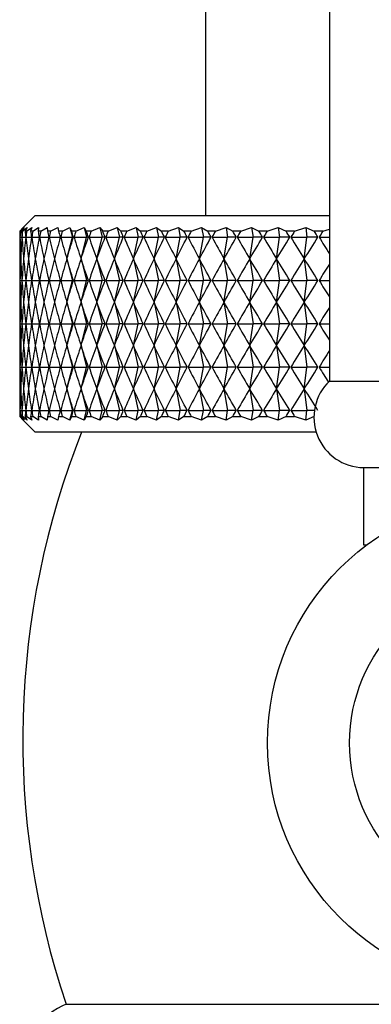
# Model space of a CAD drawing. Units: millimetres. Extents: x 3 to 4997, y 5 to 4995.
# Drawn here: x 2386 to 2398, y 2312 to 2344 of the extents above; entities that cross this region are included whole.
import ezdxf

# ---------------------------------------------------------------- set-up
doc = ezdxf.new("R2010")
doc.units = ezdxf.units.MM

msp = doc.modelspace()

# ---------------------------------------------------------------- linework, layer by layer
at = {"color": 7, "linetype": 'Continuous', "lineweight": 25}
for p, q in [((2392.248, 2356.227), (2392.248, 2337.577)), ((2396.248, 2356.227), (2396.248, 2332.227)), ((2386.748, 2337.577), (2386.359, 2337.188)), ((2386.748, 2337.577), (2396.248, 2337.577)), ((2386.359, 2337.188), (2386.252, 2337.077)), ((2386.262, 2337.077), (2386.391, 2337.188)), ((2386.391, 2337.188), (2386.305, 2337.077)), ((2386.334, 2337.077), (2386.484, 2337.188)), ((2386.484, 2337.188), (2386.422, 2337.077)), ((2386.47, 2337.077), (2386.641, 2337.188)), ((2386.641, 2337.188), (2386.6, 2337.077)), ((2386.668, 2337.077), (2386.858, 2337.188)), ((2386.858, 2337.188), (2386.841, 2337.077)), ((2386.927, 2337.077), (2387.137, 2337.188)), ((2387.137, 2337.188), (2387.142, 2337.077)), ((2387.247, 2337.077), (2387.475, 2337.188)), ((2387.475, 2337.188), (2387.503, 2337.077)), ((2387.626, 2337.077), (2387.871, 2337.188)), ((2387.871, 2337.188), (2387.922, 2337.077)), ((2387.871, 2337.188), (2387.952, 2336.877)), ((2388.063, 2337.077), (2388.325, 2337.188)), ((2388.325, 2337.188), (2388.398, 2337.077)), ((2388.325, 2337.188), (2388.402, 2336.877)), ((2388.556, 2337.077), (2388.833, 2337.188)), ((2388.833, 2337.188), (2388.928, 2337.077)), ((2388.833, 2337.188), (2388.908, 2336.877)), ((2389.102, 2337.077), (2389.394, 2337.188)), ((2389.394, 2337.188), (2389.511, 2337.077)), ((2389.394, 2337.188), (2389.466, 2336.877)), ((2389.701, 2337.077), (2390.005, 2337.188)), ((2390.005, 2337.188), (2390.144, 2337.077)), ((2390.005, 2337.188), (2390.074, 2336.877)), ((2390.349, 2337.077), (2390.666, 2337.188)), ((2390.666, 2337.188), (2390.825, 2337.077)), ((2390.666, 2337.188), (2390.73, 2336.877)), ((2391.044, 2337.077), (2391.371, 2337.188)), ((2391.371, 2337.188), (2391.551, 2337.077)), ((2391.371, 2337.188), (2391.432, 2336.877)), ((2391.784, 2337.077), (2392.12, 2337.188)), ((2392.12, 2337.188), (2392.32, 2337.077)), ((2392.12, 2337.188), (2392.177, 2336.877)), ((2392.564, 2337.077), (2392.909, 2337.188)), ((2392.909, 2337.188), (2393.127, 2337.077)), ((2392.909, 2337.188), (2392.961, 2336.877)), ((2393.383, 2337.077), (2393.734, 2337.188)), ((2393.734, 2337.188), (2393.97, 2337.077)), ((2393.734, 2337.188), (2393.782, 2336.877)), ((2394.237, 2337.077), (2394.594, 2337.188)), ((2394.594, 2337.188), (2394.846, 2337.077)), ((2394.594, 2337.188), (2394.636, 2336.877)), ((2395.123, 2337.077), (2395.483, 2337.188)), ((2395.483, 2337.188), (2395.752, 2337.077)), ((2395.483, 2337.188), (2395.521, 2336.877)), ((2396.036, 2337.077), (2396.248, 2337.142)), ((2386.262, 2337.077), (2386.252, 2337.077)), ((2386.257, 2336.877), (2386.317, 2336.877)), ((2386.334, 2337.077), (2386.305, 2337.077)), ((2386.321, 2336.877), (2386.442, 2336.877)), ((2386.47, 2337.077), (2386.422, 2337.077)), ((2386.448, 2336.877), (2386.629, 2336.877)), ((2386.668, 2337.077), (2386.6, 2337.077)), ((2386.638, 2336.877), (2386.878, 2336.877)), ((2386.927, 2337.077), (2386.841, 2337.077)), ((2386.889, 2336.877), (2387.187, 2336.877)), ((2387.247, 2337.077), (2387.142, 2337.077)), ((2387.201, 2336.877), (2387.556, 2336.877)), ((2387.626, 2337.077), (2387.503, 2337.077)), ((2387.572, 2336.877), (2387.952, 2336.877)), ((2387.771, 2336.177), (2387.952, 2336.877)), ((2388.063, 2337.077), (2387.922, 2337.077)), ((2387.983, 2336.877), (2387.952, 2336.877)), ((2388.001, 2336.877), (2388.402, 2336.877)), ((2388.227, 2336.177), (2388.402, 2336.877)), ((2388.556, 2337.077), (2388.398, 2337.077)), ((2388.466, 2336.877), (2388.402, 2336.877)), ((2388.487, 2336.877), (2388.908, 2336.877)), ((2388.739, 2336.177), (2388.908, 2336.877)), ((2389.003, 2336.877), (2388.908, 2336.877)), ((2389.102, 2337.077), (2388.928, 2337.077)), ((2389.026, 2336.877), (2389.466, 2336.877)), ((2389.304, 2336.177), (2389.466, 2336.877)), ((2389.593, 2336.877), (2389.466, 2336.877)), ((2389.701, 2337.077), (2389.511, 2337.077)), ((2389.618, 2336.877), (2390.074, 2336.877)), ((2389.92, 2336.177), (2390.074, 2336.877)), ((2390.233, 2336.877), (2390.074, 2336.877)), ((2390.349, 2337.077), (2390.144, 2337.077)), ((2390.26, 2336.877), (2390.73, 2336.877)), ((2390.585, 2336.177), (2390.73, 2336.877)), ((2390.92, 2336.877), (2390.73, 2336.877)), ((2391.044, 2337.077), (2390.825, 2337.077)), ((2390.949, 2336.877), (2391.432, 2336.877)), ((2391.295, 2336.177), (2391.432, 2336.877)), ((2391.652, 2336.877), (2391.432, 2336.877)), ((2391.784, 2337.077), (2391.551, 2337.077)), ((2391.683, 2336.877), (2392.177, 2336.877)), ((2392.049, 2336.177), (2392.177, 2336.877)), ((2392.425, 2336.877), (2392.177, 2336.877)), ((2392.564, 2337.077), (2392.32, 2337.077)), ((2392.458, 2336.877), (2392.961, 2336.877)), ((2392.843, 2336.177), (2392.961, 2336.877)), ((2393.238, 2336.877), (2392.961, 2336.877)), ((2393.383, 2337.077), (2393.127, 2337.077)), ((2393.272, 2336.877), (2393.782, 2336.877)), ((2393.675, 2336.177), (2393.782, 2336.877)), ((2394.086, 2336.877), (2393.782, 2336.877)), ((2394.237, 2337.077), (2393.97, 2337.077)), ((2394.121, 2336.877), (2394.636, 2336.877)), ((2394.54, 2336.177), (2394.636, 2336.877)), ((2394.966, 2336.877), (2394.636, 2336.877)), ((2395.123, 2337.077), (2394.846, 2337.077)), ((2395.003, 2336.877), (2395.521, 2336.877)), ((2395.436, 2336.177), (2395.521, 2336.877)), ((2395.875, 2336.877), (2395.521, 2336.877)), ((2396.036, 2337.077), (2395.752, 2337.077)), ((2395.913, 2336.877), (2396.248, 2336.877)), ((2387.771, 2336.177), (2387.952, 2335.477)), ((2388.227, 2336.177), (2388.402, 2335.477)), ((2388.739, 2336.177), (2388.908, 2335.477)), ((2389.304, 2336.177), (2389.466, 2335.477)), ((2389.92, 2336.177), (2390.074, 2335.477)), ((2390.585, 2336.177), (2390.73, 2335.477)), ((2391.295, 2336.177), (2391.432, 2335.477)), ((2392.049, 2336.177), (2392.177, 2335.477)), ((2392.843, 2336.177), (2392.961, 2335.477)), ((2393.675, 2336.177), (2393.782, 2335.477)), ((2394.54, 2336.177), (2394.636, 2335.477)), ((2395.436, 2336.177), (2395.521, 2335.477)), ((2386.257, 2335.477), (2386.317, 2335.477)), ((2386.321, 2335.477), (2386.442, 2335.477)), ((2386.448, 2335.477), (2386.629, 2335.477)), ((2386.638, 2335.477), (2386.878, 2335.477)), ((2386.889, 2335.477), (2387.187, 2335.477)), ((2387.201, 2335.477), (2387.556, 2335.477)), ((2387.572, 2335.477), (2387.952, 2335.477)), ((2387.771, 2334.777), (2387.952, 2335.477)), ((2387.983, 2335.477), (2387.952, 2335.477)), ((2388.001, 2335.477), (2388.402, 2335.477)), ((2388.227, 2334.777), (2388.402, 2335.477)), ((2388.466, 2335.477), (2388.402, 2335.477)), ((2388.487, 2335.477), (2388.908, 2335.477)), ((2388.739, 2334.777), (2388.908, 2335.477)), ((2389.003, 2335.477), (2388.908, 2335.477)), ((2389.026, 2335.477), (2389.466, 2335.477)), ((2389.304, 2334.777), (2389.466, 2335.477)), ((2389.593, 2335.477), (2389.466, 2335.477)), ((2389.618, 2335.477), (2390.074, 2335.477)), ((2389.92, 2334.777), (2390.074, 2335.477)), ((2390.233, 2335.477), (2390.074, 2335.477)), ((2390.26, 2335.477), (2390.73, 2335.477)), ((2390.585, 2334.777), (2390.73, 2335.477)), ((2390.92, 2335.477), (2390.73, 2335.477)), ((2390.949, 2335.477), (2391.432, 2335.477)), ((2391.295, 2334.777), (2391.432, 2335.477)), ((2391.652, 2335.477), (2391.432, 2335.477)), ((2391.683, 2335.477), (2392.177, 2335.477)), ((2392.049, 2334.777), (2392.177, 2335.477)), ((2392.425, 2335.477), (2392.177, 2335.477)), ((2392.458, 2335.477), (2392.961, 2335.477)), ((2392.843, 2334.777), (2392.961, 2335.477)), ((2393.238, 2335.477), (2392.961, 2335.477)), ((2393.272, 2335.477), (2393.782, 2335.477)), ((2393.675, 2334.777), (2393.782, 2335.477)), ((2394.086, 2335.477), (2393.782, 2335.477)), ((2394.121, 2335.477), (2394.636, 2335.477)), ((2394.54, 2334.777), (2394.636, 2335.477)), ((2394.966, 2335.477), (2394.636, 2335.477)), ((2395.003, 2335.477), (2395.521, 2335.477)), ((2395.436, 2334.777), (2395.521, 2335.477)), ((2395.875, 2335.477), (2395.521, 2335.477)), ((2395.913, 2335.477), (2396.248, 2335.477)), ((2387.771, 2334.777), (2387.952, 2334.077)), ((2388.227, 2334.777), (2388.402, 2334.077)), ((2388.739, 2334.777), (2388.908, 2334.077)), ((2389.304, 2334.777), (2389.466, 2334.077)), ((2389.92, 2334.777), (2390.074, 2334.077)), ((2390.585, 2334.777), (2390.73, 2334.077)), ((2391.295, 2334.777), (2391.432, 2334.077)), ((2392.049, 2334.777), (2392.177, 2334.077)), ((2392.843, 2334.777), (2392.961, 2334.077)), ((2393.675, 2334.777), (2393.782, 2334.077)), ((2394.54, 2334.777), (2394.636, 2334.077)), ((2395.436, 2334.777), (2395.521, 2334.077)), ((2386.257, 2334.077), (2386.317, 2334.077)), ((2386.321, 2334.077), (2386.442, 2334.077)), ((2386.448, 2334.077), (2386.629, 2334.077)), ((2386.638, 2334.077), (2386.878, 2334.077)), ((2386.889, 2334.077), (2387.187, 2334.077)), ((2387.201, 2334.077), (2387.556, 2334.077)), ((2387.572, 2334.077), (2387.952, 2334.077)), ((2387.771, 2333.377), (2387.952, 2334.077)), ((2387.983, 2334.077), (2387.952, 2334.077)), ((2388.001, 2334.077), (2388.402, 2334.077)), ((2388.227, 2333.377), (2388.402, 2334.077)), ((2388.466, 2334.077), (2388.402, 2334.077)), ((2388.487, 2334.077), (2388.908, 2334.077)), ((2388.739, 2333.377), (2388.908, 2334.077)), ((2389.003, 2334.077), (2388.908, 2334.077)), ((2389.026, 2334.077), (2389.466, 2334.077)), ((2389.304, 2333.377), (2389.466, 2334.077)), ((2389.593, 2334.077), (2389.466, 2334.077)), ((2389.618, 2334.077), (2390.074, 2334.077)), ((2389.92, 2333.377), (2390.074, 2334.077)), ((2390.233, 2334.077), (2390.074, 2334.077)), ((2390.26, 2334.077), (2390.73, 2334.077)), ((2390.585, 2333.377), (2390.73, 2334.077)), ((2390.92, 2334.077), (2390.73, 2334.077)), ((2390.949, 2334.077), (2391.432, 2334.077)), ((2391.295, 2333.377), (2391.432, 2334.077)), ((2391.652, 2334.077), (2391.432, 2334.077)), ((2391.683, 2334.077), (2392.177, 2334.077)), ((2392.049, 2333.377), (2392.177, 2334.077)), ((2392.425, 2334.077), (2392.177, 2334.077)), ((2392.458, 2334.077), (2392.961, 2334.077)), ((2392.843, 2333.377), (2392.961, 2334.077)), ((2393.238, 2334.077), (2392.961, 2334.077)), ((2393.272, 2334.077), (2393.782, 2334.077)), ((2393.675, 2333.377), (2393.782, 2334.077)), ((2394.086, 2334.077), (2393.782, 2334.077)), ((2394.121, 2334.077), (2394.636, 2334.077)), ((2394.54, 2333.377), (2394.636, 2334.077)), ((2394.966, 2334.077), (2394.636, 2334.077)), ((2395.003, 2334.077), (2395.521, 2334.077)), ((2395.436, 2333.377), (2395.521, 2334.077)), ((2395.875, 2334.077), (2395.521, 2334.077)), ((2395.913, 2334.077), (2396.248, 2334.077)), ((2387.771, 2333.377), (2387.952, 2332.677)), ((2388.227, 2333.377), (2388.402, 2332.677)), ((2388.739, 2333.377), (2388.908, 2332.677)), ((2389.304, 2333.377), (2389.466, 2332.677)), ((2389.92, 2333.377), (2390.074, 2332.677)), ((2390.585, 2333.377), (2390.73, 2332.677)), ((2391.295, 2333.377), (2391.432, 2332.677)), ((2392.049, 2333.377), (2392.177, 2332.677)), ((2392.843, 2333.377), (2392.961, 2332.677)), ((2393.675, 2333.377), (2393.782, 2332.677)), ((2394.54, 2333.377), (2394.636, 2332.677)), ((2395.436, 2333.377), (2395.521, 2332.677)), ((2386.257, 2332.677), (2386.317, 2332.677)), ((2386.321, 2332.677), (2386.442, 2332.677)), ((2386.448, 2332.677), (2386.629, 2332.677)), ((2386.638, 2332.677), (2386.878, 2332.677)), ((2386.889, 2332.677), (2387.187, 2332.677)), ((2387.201, 2332.677), (2387.556, 2332.677)), ((2387.572, 2332.677), (2387.952, 2332.677)), ((2387.771, 2331.977), (2387.952, 2332.677)), ((2387.983, 2332.677), (2387.952, 2332.677)), ((2388.001, 2332.677), (2388.402, 2332.677)), ((2388.227, 2331.977), (2388.402, 2332.677)), ((2388.466, 2332.677), (2388.402, 2332.677)), ((2388.487, 2332.677), (2388.908, 2332.677)), ((2388.739, 2331.977), (2388.908, 2332.677)), ((2389.003, 2332.677), (2388.908, 2332.677)), ((2389.026, 2332.677), (2389.466, 2332.677)), ((2389.304, 2331.977), (2389.466, 2332.677)), ((2389.593, 2332.677), (2389.466, 2332.677)), ((2389.618, 2332.677), (2390.074, 2332.677)), ((2389.92, 2331.977), (2390.074, 2332.677)), ((2390.233, 2332.677), (2390.074, 2332.677)), ((2390.26, 2332.677), (2390.73, 2332.677)), ((2390.585, 2331.977), (2390.73, 2332.677)), ((2390.92, 2332.677), (2390.73, 2332.677)), ((2390.949, 2332.677), (2391.432, 2332.677)), ((2391.295, 2331.977), (2391.432, 2332.677)), ((2391.652, 2332.677), (2391.432, 2332.677)), ((2391.683, 2332.677), (2392.177, 2332.677)), ((2392.049, 2331.977), (2392.177, 2332.677)), ((2392.425, 2332.677), (2392.177, 2332.677)), ((2392.458, 2332.677), (2392.961, 2332.677)), ((2392.843, 2331.977), (2392.961, 2332.677)), ((2393.238, 2332.677), (2392.961, 2332.677)), ((2393.272, 2332.677), (2393.782, 2332.677)), ((2393.675, 2331.977), (2393.782, 2332.677)), ((2394.086, 2332.677), (2393.782, 2332.677)), ((2394.121, 2332.677), (2394.636, 2332.677)), ((2394.54, 2331.977), (2394.636, 2332.677)), ((2394.966, 2332.677), (2394.636, 2332.677)), ((2395.003, 2332.677), (2395.521, 2332.677)), ((2395.436, 2331.977), (2395.521, 2332.677)), ((2395.875, 2332.677), (2395.521, 2332.677)), ((2395.913, 2332.677), (2396.248, 2332.677)), ((2396.248, 2332.227), (2408.248, 2332.227)), ((2387.771, 2331.977), (2387.952, 2331.277)), ((2388.227, 2331.977), (2388.402, 2331.277)), ((2388.739, 2331.977), (2388.908, 2331.277)), ((2389.304, 2331.977), (2389.466, 2331.277)), ((2389.92, 2331.977), (2390.074, 2331.277)), ((2390.585, 2331.977), (2390.73, 2331.277)), ((2391.295, 2331.977), (2391.432, 2331.277)), ((2392.049, 2331.977), (2392.177, 2331.277)), ((2392.843, 2331.977), (2392.961, 2331.277)), ((2393.675, 2331.977), (2393.782, 2331.277)), ((2394.54, 2331.977), (2394.636, 2331.277)), ((2395.436, 2331.977), (2395.521, 2331.277)), ((2386.252, 2331.077), (2386.359, 2330.966)), ((2386.252, 2331.077), (2386.262, 2331.077)), ((2386.257, 2331.277), (2386.317, 2331.277)), ((2386.391, 2330.966), (2386.262, 2331.077)), ((2386.305, 2331.077), (2386.391, 2330.966)), ((2386.305, 2331.077), (2386.334, 2331.077)), ((2386.321, 2331.277), (2386.442, 2331.277)), ((2386.484, 2330.966), (2386.334, 2331.077)), ((2386.422, 2331.077), (2386.484, 2330.966)), ((2386.422, 2331.077), (2386.47, 2331.077)), ((2386.448, 2331.277), (2386.629, 2331.277)), ((2386.641, 2330.966), (2386.47, 2331.077)), ((2386.6, 2331.077), (2386.641, 2330.966)), ((2386.6, 2331.077), (2386.668, 2331.077)), ((2386.638, 2331.277), (2386.878, 2331.277)), ((2386.858, 2330.966), (2386.668, 2331.077)), ((2386.841, 2331.077), (2386.858, 2330.966)), ((2386.841, 2331.077), (2386.927, 2331.077)), ((2386.889, 2331.277), (2387.187, 2331.277)), ((2387.137, 2330.966), (2386.927, 2331.077)), ((2387.142, 2331.077), (2387.137, 2330.966)), ((2387.142, 2331.077), (2387.247, 2331.077)), ((2387.201, 2331.277), (2387.556, 2331.277)), ((2387.475, 2330.966), (2387.247, 2331.077)), ((2387.503, 2331.077), (2387.475, 2330.966)), ((2387.503, 2331.077), (2387.626, 2331.077)), ((2387.572, 2331.277), (2387.952, 2331.277)), ((2387.871, 2330.966), (2387.626, 2331.077)), ((2387.871, 2330.966), (2387.952, 2331.277)), ((2387.922, 2331.077), (2387.871, 2330.966)), ((2387.922, 2331.077), (2388.063, 2331.077)), ((2387.983, 2331.277), (2387.952, 2331.277)), ((2388.001, 2331.277), (2388.402, 2331.277)), ((2388.325, 2330.966), (2388.063, 2331.077)), ((2388.325, 2330.966), (2388.402, 2331.277)), ((2388.398, 2331.077), (2388.325, 2330.966)), ((2388.398, 2331.077), (2388.556, 2331.077)), ((2388.466, 2331.277), (2388.402, 2331.277)), ((2388.487, 2331.277), (2388.908, 2331.277)), ((2388.833, 2330.966), (2388.556, 2331.077)), ((2388.833, 2330.966), (2388.908, 2331.277)), ((2388.928, 2331.077), (2388.833, 2330.966)), ((2389.003, 2331.277), (2388.908, 2331.277)), ((2388.928, 2331.077), (2389.102, 2331.077)), ((2389.026, 2331.277), (2389.466, 2331.277)), ((2389.394, 2330.966), (2389.102, 2331.077)), ((2389.394, 2330.966), (2389.466, 2331.277)), ((2389.511, 2331.077), (2389.394, 2330.966)), ((2389.593, 2331.277), (2389.466, 2331.277)), ((2389.511, 2331.077), (2389.701, 2331.077)), ((2389.618, 2331.277), (2390.074, 2331.277)), ((2390.005, 2330.966), (2389.701, 2331.077)), ((2390.005, 2330.966), (2390.074, 2331.277)), ((2390.144, 2331.077), (2390.005, 2330.966)), ((2390.233, 2331.277), (2390.074, 2331.277)), ((2390.144, 2331.077), (2390.349, 2331.077)), ((2390.26, 2331.277), (2390.73, 2331.277)), ((2390.666, 2330.966), (2390.349, 2331.077)), ((2390.666, 2330.966), (2390.73, 2331.277)), ((2390.825, 2331.077), (2390.666, 2330.966)), ((2390.92, 2331.277), (2390.73, 2331.277)), ((2390.825, 2331.077), (2391.044, 2331.077)), ((2390.949, 2331.277), (2391.432, 2331.277)), ((2391.371, 2330.966), (2391.044, 2331.077)), ((2391.371, 2330.966), (2391.432, 2331.277)), ((2391.551, 2331.077), (2391.371, 2330.966)), ((2391.652, 2331.277), (2391.432, 2331.277)), ((2391.551, 2331.077), (2391.784, 2331.077)), ((2391.683, 2331.277), (2392.177, 2331.277)), ((2392.12, 2330.966), (2391.784, 2331.077)), ((2392.12, 2330.966), (2392.177, 2331.277)), ((2392.32, 2331.077), (2392.12, 2330.966)), ((2392.425, 2331.277), (2392.177, 2331.277)), ((2392.32, 2331.077), (2392.564, 2331.077)), ((2392.458, 2331.277), (2392.961, 2331.277)), ((2392.909, 2330.966), (2392.564, 2331.077)), ((2392.909, 2330.966), (2392.961, 2331.277)), ((2393.127, 2331.077), (2392.909, 2330.966)), ((2393.238, 2331.277), (2392.961, 2331.277)), ((2393.127, 2331.077), (2393.383, 2331.077)), ((2393.272, 2331.277), (2393.782, 2331.277)), ((2393.734, 2330.966), (2393.383, 2331.077)), ((2393.734, 2330.966), (2393.782, 2331.277)), ((2393.97, 2331.077), (2393.734, 2330.966)), ((2394.086, 2331.277), (2393.782, 2331.277)), ((2393.97, 2331.077), (2394.237, 2331.077)), ((2394.121, 2331.277), (2394.636, 2331.277)), ((2394.594, 2330.966), (2394.237, 2331.077)), ((2394.594, 2330.966), (2394.636, 2331.277)), ((2394.846, 2331.077), (2394.594, 2330.966)), ((2394.966, 2331.277), (2394.636, 2331.277)), ((2394.846, 2331.077), (2395.123, 2331.077)), ((2395.003, 2331.277), (2395.521, 2331.277)), ((2395.483, 2330.966), (2395.123, 2331.077)), ((2395.483, 2330.966), (2395.521, 2331.277)), ((2395.752, 2331.077), (2395.483, 2330.966)), ((2395.763, 2331.277), (2395.521, 2331.277)), ((2386.359, 2330.966), (2386.748, 2330.577)), ((2395.819, 2330.577), (2386.748, 2330.577)), ((2397.348, 2329.427), (2397.348, 2326.927)), ((2397.348, 2329.427), (2407.148, 2329.427)), ((2397.348, 2326.927), (2397.448, 2326.927)), ((2387.748, 2312.077), (2416.748, 2312.077))]:
    msp.add_line(p, q, dxfattribs=at)
for radius in [8, 5.35]:
    msp.add_circle((2402.248, 2320.527), radius, dxfattribs=at)
for centre, radius, start, end in [((2397.375, 2331.054), 1.627, 133.8406, 269.0548), ((2413.261, 2320.644), 26.913, 158.3419, 198.5618), ((2388.584, 2310.003), 2.236, 111.9585, 239.4632)]:
    msp.add_arc(centre, radius, start, end, dxfattribs=at)
for centre, major_axis, ratio, start_param, end_param in [((2402.248, 2392.177), (14.989, 60.298), 0.092838, 2.754039, 2.78416), ((2402.248, 2281.577), (-14.989, 60.298), 0.092838, 0.379166, 0.387553), ((2402.248, 2281.577), (-14.627, 60.293), 0.107541, 0.376155, 0.384543), ((2402.248, 2392.177), (14.627, 60.293), 0.107541, 2.75705, 2.78717), ((2402.248, 2392.177), (15.295, 60.302), 0.077884, 2.750718, 2.780838), ((2402.248, 2281.577), (-15.295, 60.302), 0.077884, 0.382487, 0.390875), ((2402.248, 2281.577), (-14.211, 60.289), 0.121946, 0.373503, 0.381891), ((2402.248, 2392.177), (14.211, 60.289), 0.121946, 2.759702, 2.789823), ((2402.248, 2392.177), (15.546, 60.306), 0.062724, 2.747134, 2.777255), ((2402.248, 2281.577), (-15.546, 60.306), 0.062724, 0.386071, 0.394459), ((2402.248, 2281.577), (-13.74, 60.285), 0.136003, 0.371252, 0.37964), ((2402.248, 2392.177), (13.74, 60.285), 0.136003, 2.761952, 2.792073), ((2402.248, 2392.177), (15.743, 60.309), 0.047402, 2.743338, 2.773459), ((2402.248, 2281.577), (-15.743, 60.309), 0.047402, 0.389866, 0.398254), ((2402.248, 2281.577), (-13.214, 60.281), 0.149658, 0.369445, 0.377833), ((2402.248, 2392.177), (13.214, 60.281), 0.149658, 2.76376, 2.79388), ((2402.248, 2392.177), (15.883, 60.312), 0.031959, 2.739382, 2.769503), ((2402.248, 2281.577), (-15.883, 60.312), 0.031959, 0.393823, 0.402211), ((2402.248, 2281.577), (-12.635, 60.279), 0.162856, 0.368118, 0.376505), ((2402.248, 2392.177), (12.635, 60.279), 0.162856, 2.765087, 2.795208), ((2402.248, 2392.177), (15.969, 60.313), 0.016436, 2.735317, 2.765438), ((2402.248, 2281.577), (-15.969, 60.313), 0.016436, 0.397887, 0.406275), ((2402.248, 2281.577), (-12.002, 60.277), 0.175538, 0.367302, 0.37569), ((2402.248, 2392.177), (12.002, 60.277), 0.175538, 2.765903, 2.796024), ((2402.248, 2392.177), (16, 60.314), 0.000871, 2.731197, 2.761317), ((2402.248, 2281.577), (-16, 60.314), 0.000871, 0.402008, 0.410396), ((2402.248, 2281.577), (-11.317, 60.276), 0.187644, 0.367024, 0.375411), ((2402.248, 2392.177), (11.317, 60.276), 0.187644, 2.766181, 2.796302), ((2402.248, 2392.177), (15.975, 60.313), 0.014695, 3.525991, 3.556112), ((2402.248, 2281.577), (-15.975, 60.313), 0.014695, 5.868666, 5.877054), ((2402.248, 2281.577), (-10.581, 60.277), 0.199109, 0.367302, 0.375689), ((2402.248, 2392.177), (10.581, 60.277), 0.199109, 2.765903, 2.796024), ((2402.248, 2392.177), (15.896, 60.312), 0.030225, 3.530065, 3.560186), ((2402.248, 2281.577), (-15.896, 60.312), 0.030225, 5.864592, 5.87298), ((2402.248, 2281.577), (-9.796, 60.279), 0.20987, 0.368146, 0.376534), ((2402.248, 2392.177), (9.796, 60.279), 0.20987, 2.765058, 2.795179), ((2402.248, 2392.177), (15.761, 60.31), 0.045679, 3.534036, 3.564157), ((2402.248, 2281.577), (-15.761, 60.31), 0.045679, 5.860621, 5.869009), ((2402.248, 2281.577), (-8.964, 60.282), 0.21986, 0.369559, 0.377947), ((2402.248, 2392.177), (8.964, 60.282), 0.21986, 2.763646, 2.793766), ((2402.248, 2392.177), (15.571, 60.306), 0.061017, 3.537852, 3.567973), ((2402.248, 2281.577), (-15.571, 60.306), 0.061017, 5.856805, 5.865193), ((2402.248, 2281.577), (-8.086, 60.285), 0.229013, 0.37153, 0.379918), ((2402.248, 2392.177), (8.086, 60.285), 0.229013, 2.761675, 2.791796), ((2402.248, 2392.177), (15.326, 60.303), 0.076197, 3.541462, 3.571583), ((2402.248, 2281.577), (-15.326, 60.303), 0.076197, 5.853195, 5.861583), ((2402.248, 2281.577), (-7.168, 60.29), 0.237265, 0.374039, 0.382427), ((2402.248, 2392.177), (7.168, 60.29), 0.237265, 2.759166, 2.789287), ((2402.248, 2392.177), (15.026, 60.298), 0.091176, 3.544815, 3.574936), ((2402.248, 2281.577), (-15.026, 60.298), 0.091176, 5.849842, 5.85823), ((2402.248, 2281.577), (-6.211, 60.295), 0.244554, 0.377053, 0.385441), ((2402.248, 2392.177), (6.211, 60.295), 0.244554, 2.756152, 2.786272), ((2402.248, 2392.177), (14.67, 60.294), 0.10591, 3.547863, 3.577984), ((2402.248, 2281.577), (-14.67, 60.294), 0.10591, 5.846794, 5.855182), ((2402.248, 2281.577), (-5.22, 60.3), 0.250821, 0.380528, 0.388916), ((2402.248, 2392.177), (5.22, 60.3), 0.250821, 2.752677, 2.782797), ((2402.248, 2392.177), (14.26, 60.289), 0.120351, 3.550558, 3.580678), ((2402.248, 2281.577), (-14.26, 60.289), 0.120351, 5.8441, 5.852487), ((2402.248, 2281.577), (-4.2, 60.304), 0.256015, 0.384408, 0.392796), ((2402.248, 2392.177), (4.2, 60.304), 0.256015, 2.748796, 2.778917), ((2402.248, 2392.177), (13.795, 60.285), 0.134449, 3.552855, 3.582976), ((2402.248, 2281.577), (-13.795, 60.285), 0.134449, 5.841802, 5.85019), ((2402.248, 2281.577), (-3.157, 60.308), 0.260089, 0.388626, 0.397014), ((2402.248, 2392.177), (3.157, 60.308), 0.260089, 2.744578, 2.774699), ((2402.248, 2392.177), (13.276, 60.282), 0.148152, 3.554714, 3.584835), ((2402.248, 2281.577), (-13.276, 60.282), 0.148152, 5.839943, 5.848331), ((2402.248, 2281.577), (-2.094, 60.311), 0.263007, 0.393106, 0.401494), ((2402.248, 2392.177), (2.094, 60.311), 0.263007, 2.740099, 2.77022), ((2402.248, 2392.177), (12.702, 60.279), 0.161404, 3.556097, 3.586218), ((2402.248, 2281.577), (-12.702, 60.279), 0.161404, 5.83856, 5.846948), ((2402.248, 2281.577), (-1.02, 60.313), 0.264742, 0.397762, 0.40615), ((2402.248, 2392.177), (1.02, 60.313), 0.264742, 2.735443, 2.765564), ((2402.248, 2392.177), (12.075, 60.277), 0.174147, 3.556971, 3.587092), ((2402.248, 2281.577), (-12.075, 60.277), 0.174147, 5.837686, 5.846074), ((2402.248, 2281.577), (0.061, 60.314), 0.265277, 0.402505, 0.410893), ((2402.248, 2392.177), (-0.061, 60.314), 0.265277, 2.7307, 2.753415), ((2402.248, 2280.177), (-14.989, 60.298), 0.092838, 0.357433, 0.387553), ((2402.248, 2280.177), (-14.627, 60.293), 0.107541, 0.354423, 0.384543), ((2402.248, 2280.177), (-15.295, 60.302), 0.077884, 0.360754, 0.390875), ((2402.248, 2280.177), (-14.211, 60.289), 0.121946, 0.35177, 0.381891), ((2402.248, 2280.177), (-15.546, 60.306), 0.062724, 0.364338, 0.394459), ((2402.248, 2280.177), (-13.74, 60.285), 0.136003, 0.34952, 0.37964), ((2402.248, 2280.177), (-15.743, 60.309), 0.047402, 0.368134, 0.398254), ((2402.248, 2280.177), (-13.214, 60.281), 0.149658, 0.347712, 0.377833), ((2402.248, 2280.177), (-15.883, 60.312), 0.031959, 0.37209, 0.402211), ((2402.248, 2280.177), (-12.635, 60.279), 0.162856, 0.346385, 0.376505), ((2402.248, 2280.177), (-15.969, 60.313), 0.016436, 0.376155, 0.406275), ((2402.248, 2280.177), (-12.002, 60.277), 0.175538, 0.345569, 0.37569), ((2402.248, 2280.177), (-16, 60.314), 0.000871, 0.380275, 0.410396), ((2402.248, 2280.177), (-11.317, 60.276), 0.187644, 0.345291, 0.375411), ((2402.248, 2280.177), (-15.975, 60.313), 0.014695, 5.868666, 5.898787), ((2402.248, 2280.177), (-10.581, 60.277), 0.199109, 0.345569, 0.375689), ((2402.248, 2280.177), (-15.896, 60.312), 0.030225, 5.864592, 5.894713), ((2402.248, 2280.177), (-9.796, 60.279), 0.20987, 0.346414, 0.376534), ((2402.248, 2280.177), (-15.761, 60.31), 0.045679, 5.860621, 5.890742), ((2402.248, 2280.177), (-8.964, 60.282), 0.21986, 0.347826, 0.377947), ((2402.248, 2280.177), (-15.571, 60.306), 0.061017, 5.856805, 5.886926), ((2402.248, 2280.177), (-8.086, 60.285), 0.229013, 0.349797, 0.379918), ((2402.248, 2280.177), (-15.326, 60.303), 0.076197, 5.853195, 5.883316), ((2402.248, 2280.177), (-7.168, 60.29), 0.237265, 0.352306, 0.382427), ((2402.248, 2280.177), (-15.026, 60.298), 0.091176, 5.849842, 5.879963), ((2402.248, 2280.177), (-6.211, 60.295), 0.244554, 0.35532, 0.385441), ((2402.248, 2280.177), (-14.67, 60.294), 0.10591, 5.846794, 5.876915), ((2402.248, 2280.177), (-5.22, 60.3), 0.250821, 0.358795, 0.388916), ((2402.248, 2280.177), (-14.26, 60.289), 0.120351, 5.8441, 5.87422), ((2402.248, 2280.177), (-4.2, 60.304), 0.256015, 0.362676, 0.392796), ((2402.248, 2280.177), (-13.795, 60.285), 0.134449, 5.841802, 5.871923), ((2402.248, 2280.177), (-3.157, 60.308), 0.260089, 0.366894, 0.397014), ((2402.248, 2280.177), (-13.276, 60.282), 0.148152, 5.839943, 5.870064), ((2402.248, 2280.177), (-2.094, 60.311), 0.263007, 0.371373, 0.401494), ((2402.248, 2280.177), (-12.702, 60.279), 0.161404, 5.83856, 5.868681), ((2402.248, 2280.177), (-1.02, 60.313), 0.264742, 0.376029, 0.40615), ((2402.248, 2280.177), (-12.075, 60.277), 0.174147, 5.837686, 5.867807), ((2402.248, 2280.177), (0.061, 60.314), 0.265277, 0.388178, 0.410893), ((2402.248, 2390.777), (14.989, 60.298), 0.092838, 2.754039, 2.78416), ((2402.248, 2390.777), (14.627, 60.293), 0.107541, 2.75705, 2.78717), ((2402.248, 2390.777), (15.295, 60.302), 0.077884, 2.750718, 2.780838), ((2402.248, 2390.777), (14.211, 60.289), 0.121946, 2.759702, 2.789823), ((2402.248, 2390.777), (15.546, 60.306), 0.062724, 2.747134, 2.777255), ((2402.248, 2390.777), (13.74, 60.285), 0.136003, 2.761952, 2.792073), ((2402.248, 2390.777), (15.743, 60.309), 0.047402, 2.743338, 2.773459), ((2402.248, 2390.777), (13.214, 60.281), 0.149658, 2.76376, 2.79388), ((2402.248, 2390.777), (15.883, 60.312), 0.031959, 2.739382, 2.769503), ((2402.248, 2390.777), (12.635, 60.279), 0.162856, 2.765087, 2.795208), ((2402.248, 2390.777), (15.969, 60.313), 0.016436, 2.735317, 2.765438), ((2402.248, 2390.777), (12.002, 60.277), 0.175538, 2.765903, 2.796024), ((2402.248, 2390.777), (16, 60.314), 0.000871, 2.731197, 2.761317), ((2402.248, 2390.777), (11.317, 60.276), 0.187644, 2.766181, 2.796302), ((2402.248, 2390.777), (15.975, 60.313), 0.014695, 3.525991, 3.556112), ((2402.248, 2390.777), (10.581, 60.277), 0.199109, 2.765903, 2.796024), ((2402.248, 2390.777), (15.896, 60.312), 0.030225, 3.530065, 3.560186), ((2402.248, 2390.777), (9.796, 60.279), 0.20987, 2.765058, 2.795179), ((2402.248, 2390.777), (15.761, 60.31), 0.045679, 3.534036, 3.564157), ((2402.248, 2390.777), (8.964, 60.282), 0.21986, 2.763646, 2.793766), ((2402.248, 2390.777), (15.571, 60.306), 0.061017, 3.537852, 3.567973), ((2402.248, 2390.777), (8.086, 60.285), 0.229013, 2.761675, 2.791796), ((2402.248, 2390.777), (15.326, 60.303), 0.076197, 3.541462, 3.571583), ((2402.248, 2390.777), (7.168, 60.29), 0.237265, 2.759166, 2.789287), ((2402.248, 2390.777), (15.026, 60.298), 0.091176, 3.544815, 3.574936), ((2402.248, 2390.777), (6.211, 60.295), 0.244554, 2.756152, 2.786272), ((2402.248, 2390.777), (14.67, 60.294), 0.10591, 3.547863, 3.577984), ((2402.248, 2390.777), (5.22, 60.3), 0.250821, 2.752677, 2.782797), ((2402.248, 2390.777), (14.26, 60.289), 0.120351, 3.550558, 3.580678), ((2402.248, 2390.777), (4.2, 60.304), 0.256015, 2.748796, 2.778917), ((2402.248, 2390.777), (13.795, 60.285), 0.134449, 3.552855, 3.582976), ((2402.248, 2390.777), (3.157, 60.308), 0.260089, 2.744578, 2.774699), ((2402.248, 2390.777), (13.276, 60.282), 0.148152, 3.554714, 3.584835), ((2402.248, 2390.777), (2.094, 60.311), 0.263007, 2.740099, 2.77022), ((2402.248, 2390.777), (12.702, 60.279), 0.161404, 3.556097, 3.586218), ((2402.248, 2390.777), (1.02, 60.313), 0.264742, 2.735443, 2.765564), ((2402.248, 2390.777), (12.075, 60.277), 0.174147, 3.556971, 3.587092), ((2402.248, 2390.777), (-0.061, 60.314), 0.265277, 2.7307, 2.753415), ((2402.248, 2278.777), (-14.989, 60.298), 0.092838, 0.357433, 0.387553), ((2402.248, 2278.777), (-14.627, 60.293), 0.107541, 0.354423, 0.384543), ((2402.248, 2278.777), (-15.295, 60.302), 0.077884, 0.360754, 0.390875), ((2402.248, 2278.777), (-14.211, 60.289), 0.121946, 0.35177, 0.381891), ((2402.248, 2278.777), (-15.546, 60.306), 0.062724, 0.364338, 0.394459), ((2402.248, 2278.777), (-13.74, 60.285), 0.136003, 0.34952, 0.37964), ((2402.248, 2278.777), (-15.743, 60.309), 0.047402, 0.368134, 0.398254), ((2402.248, 2278.777), (-13.214, 60.281), 0.149658, 0.347712, 0.377833), ((2402.248, 2278.777), (-15.883, 60.312), 0.031959, 0.37209, 0.402211), ((2402.248, 2278.777), (-12.635, 60.279), 0.162856, 0.346385, 0.376505), ((2402.248, 2278.777), (-15.969, 60.313), 0.016436, 0.376155, 0.406275), ((2402.248, 2278.777), (-12.002, 60.277), 0.175538, 0.345569, 0.37569), ((2402.248, 2278.777), (-16, 60.314), 0.000871, 0.380275, 0.410396), ((2402.248, 2278.777), (-11.317, 60.276), 0.187644, 0.345291, 0.375411), ((2402.248, 2278.777), (-15.975, 60.313), 0.014695, 5.868666, 5.898787), ((2402.248, 2278.777), (-10.581, 60.277), 0.199109, 0.345569, 0.375689), ((2402.248, 2278.777), (-15.896, 60.312), 0.030225, 5.864592, 5.894713), ((2402.248, 2278.777), (-9.796, 60.279), 0.20987, 0.346414, 0.376534), ((2402.248, 2278.777), (-15.761, 60.31), 0.045679, 5.860621, 5.890742), ((2402.248, 2278.777), (-8.964, 60.282), 0.21986, 0.347826, 0.377947), ((2402.248, 2278.777), (-15.571, 60.306), 0.061017, 5.856805, 5.886926), ((2402.248, 2278.777), (-8.086, 60.285), 0.229013, 0.349797, 0.379918), ((2402.248, 2278.777), (-15.326, 60.303), 0.076197, 5.853195, 5.883316), ((2402.248, 2278.777), (-7.168, 60.29), 0.237265, 0.352306, 0.382427), ((2402.248, 2278.777), (-15.026, 60.298), 0.091176, 5.849842, 5.879963), ((2402.248, 2278.777), (-6.211, 60.295), 0.244554, 0.35532, 0.385441), ((2402.248, 2278.777), (-14.67, 60.294), 0.10591, 5.846794, 5.876915), ((2402.248, 2278.777), (-5.22, 60.3), 0.250821, 0.358795, 0.388916), ((2402.248, 2278.777), (-14.26, 60.289), 0.120351, 5.8441, 5.87422), ((2402.248, 2278.777), (-4.2, 60.304), 0.256015, 0.362676, 0.392796), ((2402.248, 2278.777), (-13.795, 60.285), 0.134449, 5.841802, 5.871923), ((2402.248, 2278.777), (-3.157, 60.308), 0.260089, 0.366894, 0.397014), ((2402.248, 2278.777), (-13.276, 60.282), 0.148152, 5.839943, 5.870064), ((2402.248, 2278.777), (-2.094, 60.311), 0.263007, 0.371373, 0.401494), ((2402.248, 2278.777), (-12.702, 60.279), 0.161404, 5.83856, 5.868681), ((2402.248, 2278.777), (-1.02, 60.313), 0.264742, 0.376029, 0.40615), ((2402.248, 2278.777), (-12.075, 60.277), 0.174147, 5.837686, 5.867807), ((2402.248, 2278.777), (0.061, 60.314), 0.265277, 0.388178, 0.410893), ((2402.248, 2389.377), (14.989, 60.298), 0.092838, 2.754039, 2.78416), ((2402.248, 2389.377), (14.627, 60.293), 0.107541, 2.75705, 2.78717), ((2402.248, 2389.377), (15.295, 60.302), 0.077884, 2.750718, 2.780838), ((2402.248, 2389.377), (14.211, 60.289), 0.121946, 2.759702, 2.789823), ((2402.248, 2389.377), (15.546, 60.306), 0.062724, 2.747134, 2.777255), ((2402.248, 2389.377), (13.74, 60.285), 0.136003, 2.761952, 2.792073), ((2402.248, 2389.377), (15.743, 60.309), 0.047402, 2.743338, 2.773459), ((2402.248, 2389.377), (13.214, 60.281), 0.149658, 2.76376, 2.79388), ((2402.248, 2389.377), (15.883, 60.312), 0.031959, 2.739382, 2.769503), ((2402.248, 2389.377), (12.635, 60.279), 0.162856, 2.765087, 2.795208), ((2402.248, 2389.377), (15.969, 60.313), 0.016436, 2.735317, 2.765438), ((2402.248, 2389.377), (12.002, 60.277), 0.175538, 2.765903, 2.796024), ((2402.248, 2389.377), (16, 60.314), 0.000871, 2.731197, 2.761317), ((2402.248, 2389.377), (11.317, 60.276), 0.187644, 2.766181, 2.796302), ((2402.248, 2389.377), (15.975, 60.313), 0.014695, 3.525991, 3.556112), ((2402.248, 2389.377), (10.581, 60.277), 0.199109, 2.765903, 2.796024), ((2402.248, 2389.377), (15.896, 60.312), 0.030225, 3.530065, 3.560186), ((2402.248, 2389.377), (9.796, 60.279), 0.20987, 2.765058, 2.795179), ((2402.248, 2389.377), (15.761, 60.31), 0.045679, 3.534036, 3.564157), ((2402.248, 2389.377), (8.964, 60.282), 0.21986, 2.763646, 2.793766), ((2402.248, 2389.377), (15.571, 60.306), 0.061017, 3.537852, 3.567973), ((2402.248, 2389.377), (8.086, 60.285), 0.229013, 2.761675, 2.791796), ((2402.248, 2389.377), (15.326, 60.303), 0.076197, 3.541462, 3.571583), ((2402.248, 2389.377), (7.168, 60.29), 0.237265, 2.759166, 2.789287), ((2402.248, 2389.377), (15.026, 60.298), 0.091176, 3.544815, 3.574936), ((2402.248, 2389.377), (6.211, 60.295), 0.244554, 2.756152, 2.786272), ((2402.248, 2389.377), (14.67, 60.294), 0.10591, 3.547863, 3.577984), ((2402.248, 2389.377), (5.22, 60.3), 0.250821, 2.752677, 2.782797), ((2402.248, 2389.377), (14.26, 60.289), 0.120351, 3.550558, 3.580678), ((2402.248, 2389.377), (4.2, 60.304), 0.256015, 2.748796, 2.778917), ((2402.248, 2389.377), (13.795, 60.285), 0.134449, 3.552855, 3.582976), ((2402.248, 2389.377), (3.157, 60.308), 0.260089, 2.744578, 2.774699), ((2402.248, 2389.377), (13.276, 60.282), 0.148152, 3.554714, 3.584835), ((2402.248, 2389.377), (2.094, 60.311), 0.263007, 2.740099, 2.77022), ((2402.248, 2389.377), (12.702, 60.279), 0.161404, 3.556097, 3.586218), ((2402.248, 2389.377), (1.02, 60.313), 0.264742, 2.735443, 2.765564), ((2402.248, 2389.377), (12.075, 60.277), 0.174147, 3.556971, 3.587092), ((2402.248, 2389.377), (-0.061, 60.314), 0.265277, 2.7307, 2.753415), ((2402.248, 2277.377), (-14.989, 60.298), 0.092838, 0.357433, 0.387553), ((2402.248, 2277.377), (-14.627, 60.293), 0.107541, 0.354423, 0.384543), ((2402.248, 2277.377), (-15.295, 60.302), 0.077884, 0.360754, 0.390875), ((2402.248, 2277.377), (-14.211, 60.289), 0.121946, 0.35177, 0.381891), ((2402.248, 2277.377), (-15.546, 60.306), 0.062724, 0.364338, 0.394459), ((2402.248, 2277.377), (-13.74, 60.285), 0.136003, 0.34952, 0.37964), ((2402.248, 2277.377), (-15.743, 60.309), 0.047402, 0.368134, 0.398254), ((2402.248, 2277.377), (-13.214, 60.281), 0.149658, 0.347712, 0.377833), ((2402.248, 2277.377), (-15.883, 60.312), 0.031959, 0.37209, 0.402211), ((2402.248, 2277.377), (-12.635, 60.279), 0.162856, 0.346385, 0.376505), ((2402.248, 2277.377), (-15.969, 60.313), 0.016436, 0.376155, 0.406275), ((2402.248, 2277.377), (-12.002, 60.277), 0.175538, 0.345569, 0.37569), ((2402.248, 2277.377), (-16, 60.314), 0.000871, 0.380275, 0.410396), ((2402.248, 2277.377), (-11.317, 60.276), 0.187644, 0.345291, 0.375411), ((2402.248, 2277.377), (-15.975, 60.313), 0.014695, 5.868666, 5.898787), ((2402.248, 2277.377), (-10.581, 60.277), 0.199109, 0.345569, 0.375689), ((2402.248, 2277.377), (-15.896, 60.312), 0.030225, 5.864592, 5.894713), ((2402.248, 2277.377), (-9.796, 60.279), 0.20987, 0.346414, 0.376534), ((2402.248, 2277.377), (-15.761, 60.31), 0.045679, 5.860621, 5.890742), ((2402.248, 2277.377), (-8.964, 60.282), 0.21986, 0.347826, 0.377947), ((2402.248, 2277.377), (-15.571, 60.306), 0.061017, 5.856805, 5.886926), ((2402.248, 2277.377), (-8.086, 60.285), 0.229013, 0.349797, 0.379918), ((2402.248, 2277.377), (-15.326, 60.303), 0.076197, 5.853195, 5.883316), ((2402.248, 2277.377), (-7.168, 60.29), 0.237265, 0.352306, 0.382427), ((2402.248, 2277.377), (-15.026, 60.298), 0.091176, 5.849842, 5.879963), ((2402.248, 2277.377), (-6.211, 60.295), 0.244554, 0.35532, 0.385441), ((2402.248, 2277.377), (-14.67, 60.294), 0.10591, 5.846794, 5.876915), ((2402.248, 2277.377), (-5.22, 60.3), 0.250821, 0.358795, 0.388916), ((2402.248, 2277.377), (-14.26, 60.289), 0.120351, 5.8441, 5.87422), ((2402.248, 2277.377), (-4.2, 60.304), 0.256015, 0.362676, 0.392796), ((2402.248, 2277.377), (-13.795, 60.285), 0.134449, 5.841802, 5.871923), ((2402.248, 2277.377), (-3.157, 60.308), 0.260089, 0.366894, 0.397014), ((2402.248, 2277.377), (-13.276, 60.282), 0.148152, 5.839943, 5.870064), ((2402.248, 2277.377), (-2.094, 60.311), 0.263007, 0.371373, 0.401494), ((2402.248, 2277.377), (-12.702, 60.279), 0.161404, 5.83856, 5.868681), ((2402.248, 2277.377), (-1.02, 60.313), 0.264742, 0.376029, 0.40615), ((2402.248, 2277.377), (-12.075, 60.277), 0.174147, 5.837686, 5.867807), ((2402.248, 2277.377), (0.061, 60.314), 0.265277, 0.388178, 0.410893), ((2402.248, 2387.977), (14.989, 60.298), 0.092838, 2.754039, 2.78416), ((2402.248, 2387.977), (14.627, 60.293), 0.107541, 2.75705, 2.78717), ((2402.248, 2387.977), (15.295, 60.302), 0.077884, 2.750718, 2.780838), ((2402.248, 2387.977), (14.211, 60.289), 0.121946, 2.759702, 2.789823), ((2402.248, 2387.977), (15.546, 60.306), 0.062724, 2.747134, 2.777255), ((2402.248, 2387.977), (13.74, 60.285), 0.136003, 2.761952, 2.792073), ((2402.248, 2387.977), (15.743, 60.309), 0.047402, 2.743338, 2.773459), ((2402.248, 2387.977), (13.214, 60.281), 0.149658, 2.76376, 2.79388), ((2402.248, 2387.977), (15.883, 60.312), 0.031959, 2.739382, 2.769503), ((2402.248, 2387.977), (12.635, 60.279), 0.162856, 2.765087, 2.795208), ((2402.248, 2387.977), (15.969, 60.313), 0.016436, 2.735317, 2.765438), ((2402.248, 2387.977), (12.002, 60.277), 0.175538, 2.765903, 2.796024), ((2402.248, 2387.977), (16, 60.314), 0.000871, 2.731197, 2.761317), ((2402.248, 2387.977), (11.317, 60.276), 0.187644, 2.766181, 2.796302), ((2402.248, 2387.977), (15.975, 60.313), 0.014695, 3.525991, 3.556112), ((2402.248, 2387.977), (10.581, 60.277), 0.199109, 2.765903, 2.796024), ((2402.248, 2387.977), (15.896, 60.312), 0.030225, 3.530065, 3.560186), ((2402.248, 2387.977), (9.796, 60.279), 0.20987, 2.765058, 2.795179), ((2402.248, 2387.977), (15.761, 60.31), 0.045679, 3.534036, 3.564157), ((2402.248, 2387.977), (8.964, 60.282), 0.21986, 2.763646, 2.793766), ((2402.248, 2387.977), (15.571, 60.306), 0.061017, 3.537852, 3.567973), ((2402.248, 2387.977), (8.086, 60.285), 0.229013, 2.761675, 2.791796), ((2402.248, 2387.977), (15.326, 60.303), 0.076197, 3.541462, 3.571583), ((2402.248, 2387.977), (7.168, 60.29), 0.237265, 2.759166, 2.789287), ((2402.248, 2387.977), (15.026, 60.298), 0.091176, 3.544815, 3.574936), ((2402.248, 2387.977), (6.211, 60.295), 0.244554, 2.756152, 2.786272), ((2402.248, 2387.977), (14.67, 60.294), 0.10591, 3.547863, 3.577984), ((2402.248, 2387.977), (5.22, 60.3), 0.250821, 2.752677, 2.782797), ((2402.248, 2387.977), (14.26, 60.289), 0.120351, 3.550558, 3.580678), ((2402.248, 2387.977), (4.2, 60.304), 0.256015, 2.748796, 2.778917), ((2402.248, 2387.977), (13.795, 60.285), 0.134449, 3.552855, 3.582976), ((2402.248, 2387.977), (3.157, 60.308), 0.260089, 2.744578, 2.774699), ((2402.248, 2387.977), (13.276, 60.282), 0.148152, 3.554714, 3.584835), ((2402.248, 2387.977), (2.094, 60.311), 0.263007, 2.740099, 2.77022), ((2402.248, 2387.977), (12.702, 60.279), 0.161404, 3.556097, 3.586218), ((2402.248, 2387.977), (1.02, 60.313), 0.264742, 2.735443, 2.765564), ((2402.248, 2387.977), (12.075, 60.277), 0.174147, 3.556971, 3.587092), ((2402.248, 2387.977), (-0.061, 60.314), 0.265277, 2.7307, 2.751214), ((2402.248, 2275.977), (-14.989, 60.298), 0.092838, 0.357433, 0.387553), ((2402.248, 2275.977), (-14.627, 60.293), 0.107541, 0.354423, 0.384543), ((2402.248, 2275.977), (-15.295, 60.302), 0.077884, 0.360754, 0.390875), ((2402.248, 2275.977), (-14.211, 60.289), 0.121946, 0.35177, 0.381891), ((2402.248, 2275.977), (-15.546, 60.306), 0.062724, 0.364338, 0.394459), ((2402.248, 2275.977), (-13.74, 60.285), 0.136003, 0.34952, 0.37964), ((2402.248, 2275.977), (-15.743, 60.309), 0.047402, 0.368134, 0.398254), ((2402.248, 2275.977), (-13.214, 60.281), 0.149658, 0.347712, 0.377833), ((2402.248, 2275.977), (-15.883, 60.312), 0.031959, 0.37209, 0.402211), ((2402.248, 2275.977), (-12.635, 60.279), 0.162856, 0.346385, 0.376505), ((2402.248, 2275.977), (-15.969, 60.313), 0.016436, 0.376155, 0.406275), ((2402.248, 2275.977), (-12.002, 60.277), 0.175538, 0.345569, 0.37569), ((2402.248, 2275.977), (-16, 60.314), 0.000871, 0.380275, 0.410396), ((2402.248, 2275.977), (-11.317, 60.276), 0.187644, 0.345291, 0.375411), ((2402.248, 2275.977), (-15.975, 60.313), 0.014695, 5.868666, 5.898787), ((2402.248, 2275.977), (-10.581, 60.277), 0.199109, 0.345569, 0.375689), ((2402.248, 2275.977), (-15.896, 60.312), 0.030225, 5.864592, 5.894713), ((2402.248, 2275.977), (-9.796, 60.279), 0.20987, 0.346414, 0.376534), ((2402.248, 2275.977), (-15.761, 60.31), 0.045679, 5.860621, 5.890742), ((2402.248, 2275.977), (-8.964, 60.282), 0.21986, 0.347826, 0.377947), ((2402.248, 2275.977), (-15.571, 60.306), 0.061017, 5.856805, 5.886926), ((2402.248, 2275.977), (-8.086, 60.285), 0.229013, 0.349797, 0.379918), ((2402.248, 2275.977), (-15.326, 60.303), 0.076197, 5.853195, 5.883316), ((2402.248, 2275.977), (-7.168, 60.29), 0.237265, 0.352306, 0.382427), ((2402.248, 2275.977), (-15.026, 60.298), 0.091176, 5.849842, 5.879963), ((2402.248, 2275.977), (-6.211, 60.295), 0.244554, 0.35532, 0.385441), ((2402.248, 2275.977), (-14.67, 60.294), 0.10591, 5.846794, 5.876915), ((2402.248, 2275.977), (-5.22, 60.3), 0.250821, 0.358795, 0.388916), ((2402.248, 2275.977), (-14.26, 60.289), 0.120351, 5.8441, 5.87422), ((2402.248, 2275.977), (-4.2, 60.304), 0.256015, 0.362676, 0.392796), ((2402.248, 2275.977), (-13.795, 60.285), 0.134449, 5.841802, 5.871923), ((2402.248, 2275.977), (-3.157, 60.308), 0.260089, 0.366894, 0.397014), ((2402.248, 2275.977), (-13.276, 60.282), 0.148152, 5.839943, 5.870064), ((2402.248, 2275.977), (-2.094, 60.311), 0.263007, 0.371373, 0.401494), ((2402.248, 2275.977), (-12.702, 60.279), 0.161404, 5.83856, 5.868681), ((2402.248, 2275.977), (-1.02, 60.313), 0.264742, 0.376029, 0.40615), ((2402.248, 2275.977), (-12.075, 60.277), 0.174147, 5.837686, 5.867807), ((2402.248, 2386.577), (14.989, 60.298), 0.092838, 2.754039, 2.762427), ((2402.248, 2386.577), (14.627, 60.293), 0.107541, 2.75705, 2.765437), ((2402.248, 2386.577), (15.295, 60.302), 0.077884, 2.750718, 2.759106), ((2402.248, 2386.577), (14.211, 60.289), 0.121946, 2.759702, 2.76809), ((2402.248, 2386.577), (15.546, 60.306), 0.062724, 2.747134, 2.755522), ((2402.248, 2386.577), (13.74, 60.285), 0.136003, 2.761952, 2.77034), ((2402.248, 2386.577), (15.743, 60.309), 0.047402, 2.743338, 2.751726), ((2402.248, 2386.577), (13.214, 60.281), 0.149658, 2.76376, 2.772148), ((2402.248, 2386.577), (15.883, 60.312), 0.031959, 2.739382, 2.74777), ((2402.248, 2386.577), (12.635, 60.279), 0.162856, 2.765087, 2.773475), ((2402.248, 2386.577), (15.969, 60.313), 0.016436, 2.735317, 2.743705), ((2402.248, 2386.577), (12.002, 60.277), 0.175538, 2.765903, 2.774291), ((2402.248, 2386.577), (16, 60.314), 0.000871, 2.731197, 2.739585), ((2402.248, 2386.577), (11.317, 60.276), 0.187644, 2.766181, 2.774569), ((2402.248, 2386.577), (15.975, 60.313), 0.014695, 3.547724, 3.556112), ((2402.248, 2386.577), (10.581, 60.277), 0.199109, 2.765903, 2.774291), ((2402.248, 2386.577), (15.896, 60.312), 0.030225, 3.551798, 3.560186), ((2402.248, 2386.577), (9.796, 60.279), 0.20987, 2.765058, 2.773446), ((2402.248, 2386.577), (15.761, 60.31), 0.045679, 3.555769, 3.564157), ((2402.248, 2386.577), (8.964, 60.282), 0.21986, 2.763646, 2.772034), ((2402.248, 2386.577), (15.571, 60.306), 0.061017, 3.559585, 3.567973), ((2402.248, 2386.577), (8.086, 60.285), 0.229013, 2.761675, 2.770063), ((2402.248, 2386.577), (15.326, 60.303), 0.076197, 3.563195, 3.571583), ((2402.248, 2386.577), (7.168, 60.29), 0.237265, 2.759166, 2.767554), ((2402.248, 2386.577), (15.026, 60.298), 0.091176, 3.566548, 3.574936), ((2402.248, 2386.577), (6.211, 60.295), 0.244554, 2.756152, 2.76454), ((2402.248, 2386.577), (14.67, 60.294), 0.10591, 3.569596, 3.577984), ((2402.248, 2386.577), (5.22, 60.3), 0.250821, 2.752677, 2.761064), ((2402.248, 2386.577), (14.26, 60.289), 0.120351, 3.572291, 3.580678), ((2402.248, 2386.577), (4.2, 60.304), 0.256015, 2.748796, 2.757184), ((2402.248, 2386.577), (13.795, 60.285), 0.134449, 3.574588, 3.582976), ((2402.248, 2386.577), (3.157, 60.308), 0.260089, 2.744578, 2.752966), ((2402.248, 2386.577), (13.276, 60.282), 0.148152, 3.576447, 3.584835), ((2402.248, 2386.577), (2.094, 60.311), 0.263007, 2.740099, 2.748487), ((2402.248, 2386.577), (12.702, 60.279), 0.161404, 3.57783, 3.586218), ((2402.248, 2386.577), (1.02, 60.313), 0.264742, 2.735443, 2.743831)]:
    msp.add_ellipse(centre, major_axis=major_axis, ratio=ratio, start_param=start_param, end_param=end_param, dxfattribs=at)

doc.saveas('drawing.dxf')
